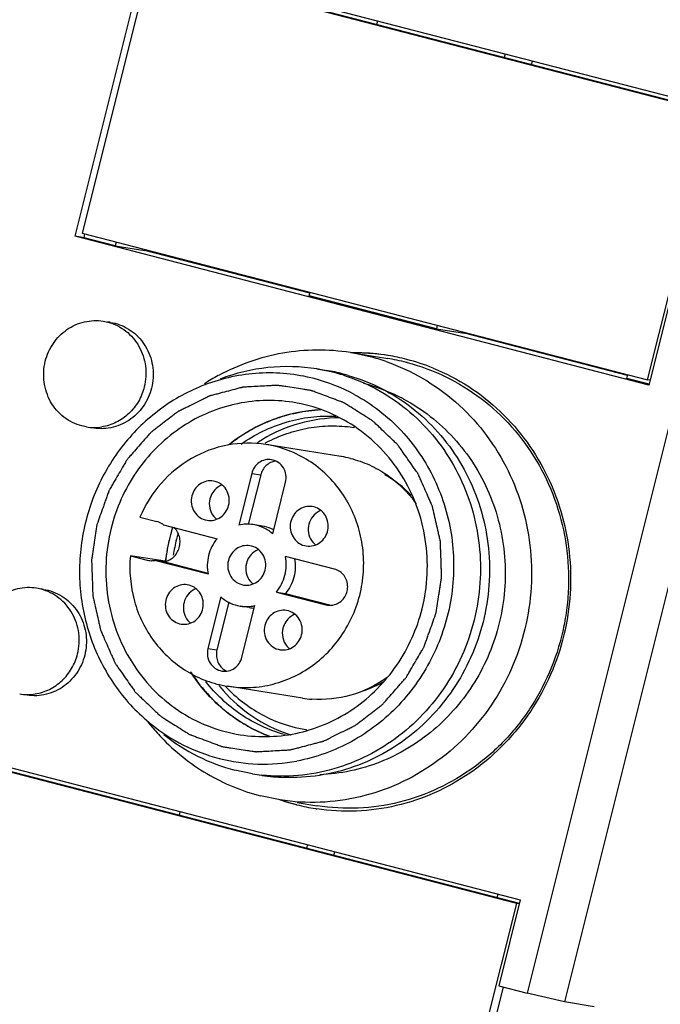
# Model space of a CAD drawing. Units: millimetres. Extents: x 3193 to 3787, y 2088 to 2508.
# Drawn here: x 3296 to 3317, y 2278 to 2310 of the extents above; entities that cross this region are included whole.
import ezdxf

# ---------------------------------------------------------------- set-up
doc = ezdxf.new("R2010")
doc.units = ezdxf.units.MM

msp = doc.modelspace()

# ---------------------------------------------------------------- linework, layer by layer
for p, q in [((3297.971, 2302.974), (3300.225, 2311.993)), ((3300.225, 2311.993), (3318.988, 2307.132)), ((3300.387, 2311.802), (3298.205, 2303.074)), ((3318.872, 2307.013), (3300.387, 2311.802)), ((3318.958, 2307.015), (3300.623, 2311.765)), ((3307.843, 2309.894), (3307.873, 2310.012)), ((3312.032, 2308.934), (3312.003, 2308.817)), ((3312.895, 2308.585), (3312.925, 2308.703)), ((3316.691, 2298.285), (3318.872, 2307.013)), ((3298.266, 2302.927), (3297.971, 2302.974)), ((3316.734, 2298.113), (3297.971, 2302.974)), ((3298.205, 2303.074), (3316.691, 2298.285)), ((3298.266, 2302.927), (3298.297, 2303.051)), ((3299.283, 2302.664), (3298.266, 2302.927)), ((3299.313, 2302.787), (3299.283, 2302.664)), ((3299.283, 2302.664), (3300.256, 2302.509)), ((3300.263, 2302.541), (3300.256, 2302.509)), ((3305.649, 2301.112), (3300.256, 2302.509)), ((3305.627, 2301.026), (3305.656, 2301.144)), ((3309.786, 2299.949), (3305.627, 2301.026)), ((3318.361, 2300.686), (3312.749, 2278.236)), ((3317.437, 2300.926), (3316.734, 2298.113)), ((3319.58, 2300.4), (3313.968, 2277.95)), ((3298.892, 2300.2), (3299.042, 2300.169)), ((3299.125, 2300.163), (3299.043, 2300.176)), ((3299.125, 2300.162), (3299.278, 2300.131)), ((3309.815, 2300.066), (3309.786, 2299.949)), ((3309.786, 2299.949), (3310.7, 2299.804)), ((3310.708, 2299.835), (3310.7, 2299.804)), ((3316.036, 2298.421), (3310.7, 2299.804)), ((3307.62, 2299.039), (3306.973, 2299.171)), ((3306.986, 2299.171), (3308.195, 2298.98)), ((3305.874, 2298.639), (3306.168, 2298.592)), ((3306.448, 2298.519), (3305.874, 2298.639)), ((3316.012, 2298.33), (3316.043, 2298.453)), ((3316.741, 2298.141), (3316.012, 2298.33)), ((3316.774, 2298.272), (3316.691, 2298.285)), ((3298.344, 2296.743), (3298.194, 2296.774)), ((3306.659, 2295.781), (3304.212, 2296.169)), ((3303.746, 2295.223), (3303.324, 2293.535)), ((3304.041, 2295.176), (3303.636, 2293.556)), ((3303.746, 2295.223), (3304.041, 2295.176)), ((3304.433, 2293.248), (3304.855, 2294.936)), ((3305.784, 2294.127), (3305.725, 2294.138)), ((3300.095, 2293.794), (3300.646, 2293.651)), ((3300.865, 2293.542), (3302.613, 2293.09)), ((3304.092, 2293.505), (3303.797, 2293.552)), ((3305.469, 2292.866), (3305.529, 2292.855)), ((3300.918, 2292.352), (3299.78, 2292.533)), ((3299.78, 2292.533), (3300.331, 2292.39)), ((3300.331, 2292.39), (3300.388, 2292.379)), ((3300.869, 2292.332), (3300.574, 2292.379)), ((3302.322, 2291.926), (3300.574, 2292.379)), ((3302.329, 2291.954), (3300.869, 2292.332)), ((3306.457, 2292.094), (3304.848, 2292.511)), ((3296.86, 2291.44), (3296.71, 2291.472)), ((3296.943, 2291.435), (3296.861, 2291.448)), ((3296.943, 2291.434), (3297.096, 2291.403)), ((3301.701, 2291.571), (3301.642, 2291.582)), ((3304.558, 2291.347), (3304.852, 2291.3)), ((3304.558, 2291.347), (3306.166, 2290.93)), ((3302.737, 2291.189), (3302.315, 2289.501)), ((3303.001, 2291.019), (3302.61, 2289.454)), ((3304.852, 2291.3), (3306.299, 2290.925)), ((3303.668, 2290.838), (3303.374, 2290.885)), ((3303.425, 2289.214), (3303.847, 2290.902)), ((3306.166, 2290.93), (3306.222, 2290.921)), ((3306.166, 2290.93), (3306.221, 2290.92)), ((3301.386, 2290.31), (3301.445, 2290.299)), ((3302.315, 2289.501), (3302.61, 2289.454)), ((3305.406, 2287.88), (3302.958, 2288.268)), ((3293.765, 2286.148), (3312.528, 2281.288)), ((3312.412, 2281.169), (3293.926, 2285.957)), ((3312.498, 2281.17), (3294.162, 2285.92)), ((3303.774, 2285.405), (3303.199, 2285.524)), ((3303.774, 2285.405), (3304.069, 2285.358)), ((3304.091, 2285.355), (3304.08, 2285.356)), ((3304.679, 2284.554), (3304.032, 2284.686)), ((3305.228, 2284.465), (3305.875, 2284.362)), ((3301.383, 2284.049), (3301.412, 2284.167)), ((3305.572, 2283.089), (3305.542, 2282.972)), ((3306.435, 2282.741), (3306.464, 2282.858)), ((3311.77, 2281.359), (3311.799, 2281.476)), ((3310.23, 2272.441), (3312.412, 2281.169)), ((3312.528, 2281.288), (3311.825, 2278.475)), ((3312.495, 2281.155), (3312.412, 2281.169)), ((3311.129, 2275.057), (3311.975, 2278.438)), ((3311.825, 2278.475), (3312.749, 2278.236)), ((3313.968, 2277.95), (3312.749, 2278.236)), ((3314.941, 2277.795), (3313.968, 2277.95))]:
    msp.add_line(p, q)
for centre, radius, start, end in [((3307.135, 2292.281), 6.881, 88.1638, 91.2595), ((3307.109, 2292.345), 6.823, 89.0004, 90.0809), ((3307.107, 2292.312), 6.855, 80.7424, 88.9913), ((3307.135, 2292.27), 6.892, 81.3058, 88.1643), ((3305.935, 2292.54), 6.714, 70.799, 75.4684), ((3307.112, 2292.339), 6.828, 75.4833, 80.7456), ((3307.147, 2292.348), 6.714, 75.7062, 81.1278), ((3307.163, 2292.418), 6.642, 75.4773, 75.6967), ((3307.1, 2292.304), 6.865, 67.9479, 75.4618), ((3306.045, 2292.142), 7.135, 118.3591, 120.5101), ((3305.212, 2292.545), 6.123, 80.9334, 81.1213), ((3305.22, 2292.592), 6.075, 75.4872, 80.9401), ((3304.93, 2292.661), 6.052, 72.7652, 75.4742), ((3305.229, 2292.63), 6.035, 73.8757, 75.4762), ((3306.066, 2292.106), 7.177, 120.5099, 122.5608), ((3304.31, 2292.642), 5.869, 61.3918, 75.4432), ((3305.905, 2292.401), 5.956, 61.9662, 75.4454), ((3298.594, 2298.335), 1.612, 261.0516, 278.9447), ((3306.395, 2292.221), 4.556, 81.003, 81.6094), ((3306.734, 2291.926), 5.134, 120.8905, 123.1858), ((3306.471, 2291.976), 4.816, 117.942, 118.2822), ((3306.093, 2292.212), 3.613, 80.5731, 80.9789), ((3306.09, 2292.193), 3.632, 75.9457, 80.5679), ((3306.332, 2292.026), 3.616, 43.36, 60.7431), ((3306.234, 2293.431), 0.623, 111.8094, 123.0663), ((3302.984, 2294.205), 0.616, 219.3905, 230.6362), ((3303.604, 2292.324), 1.243, 81.0981, 103.0195), ((3306.601, 2291.745), 5.704, 162.5085, 165.9614), ((3306.625, 2291.74), 5.502, 164.1871, 165.9646), ((3303.897, 2292.285), 1.235, 66.2863, 80.9846), ((3303.894, 2292.279), 1.242, 62.4624, 66.2547), ((3306.661, 2291.732), 5.766, 165.9909, 173.4244), ((3306.665, 2291.731), 5.543, 165.9749, 171.4691), ((3306.217, 2293.365), 0.613, 219.6342, 230.7112), ((3300.48, 2292.964), 0.593, 261.101, 267.6694), ((3300.48, 2292.969), 0.597, 267.7012, 279.1207), ((3306.701, 2291.727), 5.805, 173.4189, 173.871), ((3304.177, 2292.089), 0.616, 219.3905, 230.6362), ((3302.151, 2290.875), 0.623, 111.8094, 123.0663), ((3303.567, 2292.113), 1.243, 261.0981, 283.0195), ((3303.861, 2292.051), 1.228, 261.0301, 268.5394), ((3306.303, 2291.472), 0.559, 261.548, 286.066), ((3302.133, 2290.809), 0.613, 219.6342, 230.7112), ((3305.371, 2289.973), 0.616, 219.3905, 230.6362), ((3303.154, 2289.258), 0.545, 234.6701, 236.818), ((3303.155, 2289.261), 0.549, 236.8396, 244.6507), ((3306.237, 2291.596), 3.664, 288.114, 300.3214), ((3306.658, 2291.515), 5.122, 218.994, 221.3835), ((3306.363, 2291.513), 4.756, 222.9888, 223.5536), ((3306.349, 2291.501), 4.738, 223.5533, 224.4516), ((3296.413, 2289.607), 1.612, 261.0516, 278.9447), ((3305.979, 2291.492), 3.658, 260.9864, 265.8386), ((3305.939, 2291.522), 7.124, 218.3877, 219.4326), ((3305.929, 2291.514), 7.111, 219.4318, 223.6851), ((3306.26, 2291.349), 4.56, 260.6398, 261.003), ((3306.102, 2291.303), 4.791, 254.3486, 255.4769), ((3306.491, 2291.277), 4.826, 251.113, 252.4707), ((3304.148, 2291.594), 5.871, 255.5439, 280.526), ((3304.733, 2291.469), 6.14, 261.0156, 263.8846), ((3305.029, 2291.439), 6.156, 261.2344, 267.8724), ((3306.91, 2291.044), 6.862, 250.9481, 252.7692), ((3306.934, 2291.015), 6.836, 250.8201, 253.2431), ((3306.897, 2291.001), 6.816, 252.768, 255.4751), ((3306.914, 2290.948), 6.766, 253.2433, 255.4752), ((3306.889, 2290.97), 6.785, 255.4773, 255.729), ((3306.9, 2291.016), 6.832, 255.7349, 261.0344), ((3306.904, 2291.041), 6.857, 261.0314, 261.3473)]:
    msp.add_arc(centre, radius, start, end)
for points, knots in [([(3297, 2298.89), (3297.052, 2299.098), (3297.229, 2299.495), (3297.683, 2299.955), (3298.265, 2300.217), (3298.689, 2300.232), (3298.892, 2300.2)], [0, 0, 0, 0, 0.255233, 0.507219, 0.754879, 1, 1, 1, 1]), ([(3299.278, 2300.131), (3299.483, 2300.078), (3299.878, 2299.885), (3300.315, 2299.391), (3300.504, 2298.866), (3300.536, 2298.426), (3300.487, 2297.984), (3300.279, 2297.462), (3299.898, 2297.053), (3299.524, 2296.831), (3299.219, 2296.723), (3298.901, 2296.677), (3298.687, 2296.689), (3298.583, 2296.705)], [0, 0, 0, 0, 0.122244, 0.24622, 0.372343, 0.436254, 0.500327, 0.627592, 0.753249, 0.815546, 0.877319, 0.938753, 1, 1, 1, 1]), ([(3299.042, 2300.169), (3299.253, 2300.114), (3299.66, 2299.912), (3300.102, 2299.393), (3300.318, 2298.738), (3300.29, 2298.273), (3300.235, 2298.052)], [0, 0, 0, 0, 0.244416, 0.492545, 0.745034, 1, 1, 1, 1]), ([(3306.973, 2299.173), (3306.608, 2299.23), (3305.867, 2299.285), (3304.755, 2299.183), (3303.67, 2298.902), (3302.985, 2298.599), (3302.656, 2298.421)], [0, 0, 0, 0, 0.248738, 0.498073, 0.748282, 1, 1, 1, 1]), ([(3298.194, 2296.774), (3297.982, 2296.829), (3297.576, 2297.03), (3297.134, 2297.55), (3296.918, 2298.205), (3296.945, 2298.67), (3297, 2298.89)], [0, 0, 0, 0, 0.244416, 0.492545, 0.745034, 1, 1, 1, 1]), ([(3305.874, 2298.639), (3305.348, 2298.722), (3304.267, 2298.751), (3303.217, 2298.499), (3302.717, 2298.309)], [0, 0, 0, 0, 0.498794, 1, 1, 1, 1]), ([(3308.144, 2298.881), (3308.557, 2298.736), (3309.361, 2298.366), (3310.441, 2297.589), (3311.361, 2296.615), (3312.089, 2295.478), (3312.603, 2294.218), (3312.885, 2292.877), (3312.923, 2291.503), (3312.72, 2290.14), (3312.279, 2288.837), (3311.618, 2287.637), (3310.757, 2286.581), (3309.727, 2285.707), (3308.562, 2285.043), (3307.302, 2284.613), (3305.991, 2284.433), (3305.111, 2284.485), (3304.679, 2284.553)], [0, 0, 0, 0, 0.061187, 0.122724, 0.184687, 0.247201, 0.310234, 0.373698, 0.437446, 0.501302, 0.565071, 0.628567, 0.691648, 0.754216, 0.816248, 0.877774, 0.938975, 1, 1, 1, 1]), ([(3308.829, 2298.847), (3309.263, 2298.735), (3310.113, 2298.421), (3311.273, 2297.708), (3312.279, 2296.775), (3313.094, 2295.659), (3313.69, 2294.399), (3314.045, 2293.041), (3314.13, 2291.869), (3314.07, 2290.932), (3313.926, 2290.004), (3313.588, 2288.876), (3312.946, 2287.623), (3312.091, 2286.516), (3311.052, 2285.595), (3309.868, 2284.893), (3308.579, 2284.436), (3307.235, 2284.241), (3306.331, 2284.292), (3305.888, 2284.361)], [0, 0, 0, 0, 0.061031, 0.122481, 0.184313, 0.24668, 0.309605, 0.373002, 0.436733, 0.468704, 0.500688, 0.564527, 0.628121, 0.691307, 0.753977, 0.816096, 0.877688, 0.938935, 1, 1, 1, 1]), ([(3305.785, 2298.322), (3305.204, 2298.473), (3304.286, 2298.562), (3303.086, 2298.401), (3302.502, 2298.228), (3302.218, 2298.12)], [0, 0, 0, 0, 0.497684, 0.748392, 1, 1, 1, 1]), ([(3306.723, 2298.441), (3307.1, 2298.324), (3307.834, 2298.016), (3308.83, 2297.351), (3309.689, 2296.504), (3310.38, 2295.505), (3310.883, 2294.388), (3311.18, 2293.192), (3311.26, 2291.955), (3311.122, 2290.722), (3310.77, 2289.532), (3310.217, 2288.427), (3309.479, 2287.443), (3308.583, 2286.615), (3307.558, 2285.971), (3306.44, 2285.532), (3305.266, 2285.314), (3304.47, 2285.323), (3304.078, 2285.365)], [0, 0, 0, 0, 0.0611, 0.122569, 0.184434, 0.246832, 0.309762, 0.373143, 0.436838, 0.500682, 0.564477, 0.628042, 0.691219, 0.753902, 0.816053, 0.877681, 0.938933, 1, 1, 1, 1]), ([(3306.905, 2298.428), (3307.278, 2298.321), (3308.006, 2298.032), (3308.999, 2297.403), (3309.865, 2296.593), (3310.572, 2295.632), (3311.101, 2294.551), (3311.431, 2293.386), (3311.555, 2292.175), (3311.467, 2290.958), (3311.17, 2289.774), (3310.675, 2288.662), (3309.997, 2287.659), (3309.158, 2286.797), (3308.185, 2286.105), (3307.111, 2285.607), (3305.97, 2285.318), (3305.189, 2285.273), (3304.801, 2285.287)], [0, 0, 0, 0, 0.061026, 0.122432, 0.184208, 0.246493, 0.309314, 0.372593, 0.436212, 0.500016, 0.563815, 0.627433, 0.690702, 0.753512, 0.815803, 0.877568, 0.938899, 1, 1, 1, 1]), ([(3309.678, 2298.667), (3310.083, 2298.503), (3310.865, 2298.095), (3311.905, 2297.273), (3312.783, 2296.266), (3313.468, 2295.106), (3313.939, 2293.834), (3314.261, 2292.045), (3314.068, 2289.741), (3313.1, 2287.644), (3311.939, 2286.259), (3310.904, 2285.399), (3309.74, 2284.748), (3308.484, 2284.326), (3307.179, 2284.148), (3306.302, 2284.196), (3305.872, 2284.262)], [0, 0, 0, 0, 0.061286, 0.122921, 0.185055, 0.247714, 0.310872, 0.374432, 0.501662, 0.628466, 0.691549, 0.754125, 0.816175, 0.87775, 0.938955, 1, 1, 1, 1]), ([(3302.218, 2298.12), (3301.96, 2298.022), (3301.455, 2297.789), (3300.751, 2297.339), (3300.108, 2296.797), (3299.349, 2295.961), (3298.611, 2294.733), (3298.209, 2293.354), (3298.103, 2292.218), (3298.133, 2291.362), (3298.272, 2290.519), (3298.518, 2289.705), (3298.865, 2288.934), (3299.453, 2287.986), (3300.033, 2287.371), (3300.464, 2287.025)], [0, 0, 0, 0, 0.061353, 0.123098, 0.185236, 0.247742, 0.373436, 0.499893, 0.563295, 0.626602, 0.689715, 0.752554, 0.815063, 0.877181, 1, 1, 1, 1]), ([(3309.78, 2290.679), (3309.794, 2290.775), (3309.824, 2290.968), (3309.861, 2291.209), (3309.89, 2291.402), (3309.912, 2291.547), (3309.93, 2291.668), (3309.944, 2291.752), (3309.95, 2291.8), (3309.958, 2291.836), (3309.955, 2291.873), (3309.954, 2291.922), (3309.95, 2292.007), (3309.945, 2292.177), (3309.936, 2292.421), (3309.928, 2292.664), (3309.921, 2292.834), (3309.919, 2292.92), (3309.916, 2292.968), (3309.917, 2293.005), (3309.907, 2293.04), (3309.897, 2293.087), (3309.878, 2293.17), (3309.84, 2293.336), (3309.787, 2293.572), (3309.733, 2293.808), (3309.695, 2293.973), (3309.677, 2294.056), (3309.665, 2294.103), (3309.66, 2294.14), (3309.643, 2294.172), (3309.624, 2294.217), (3309.589, 2294.296), (3309.52, 2294.453), (3309.421, 2294.677), (3309.322, 2294.901), (3309.253, 2295.057), (3309.219, 2295.136), (3309.198, 2295.18), (3309.185, 2295.215), (3309.163, 2295.243), (3309.136, 2295.283), (3309.088, 2295.351), (3308.992, 2295.488), (3308.856, 2295.683), (3308.719, 2295.878), (3308.623, 2296.015), (3308.576, 2296.083), (3308.548, 2296.122), (3308.529, 2296.153), (3308.502, 2296.176), (3308.468, 2296.209), (3308.408, 2296.266), (3308.289, 2296.38), (3308.118, 2296.543), (3307.947, 2296.707), (3307.827, 2296.821), (3307.768, 2296.878), (3307.733, 2296.91), (3307.709, 2296.937), (3307.678, 2296.954), (3307.639, 2296.979), (3307.569, 2297.023), (3307.43, 2297.11), (3307.232, 2297.235), (3307.034, 2297.361), (3306.895, 2297.448), (3306.825, 2297.492), (3306.785, 2297.516), (3306.757, 2297.537), (3306.722, 2297.547), (3306.678, 2297.565), (3306.6, 2297.593), (3306.445, 2297.652), (3306.222, 2297.735), (3306, 2297.818), (3305.844, 2297.876), (3305.766, 2297.905), (3305.722, 2297.921), (3305.689, 2297.936), (3305.654, 2297.939), (3305.608, 2297.947), (3305.527, 2297.959), (3305.366, 2297.983), (3305.136, 2298.018), (3304.906, 2298.054), (3304.745, 2298.078), (3304.664, 2298.09), (3304.618, 2298.097), (3304.584, 2298.104), (3304.549, 2298.1), (3304.502, 2298.098), (3304.42, 2298.093), (3304.257, 2298.085), (3304.024, 2298.072), (3303.791, 2298.06), (3303.628, 2298.051), (3303.547, 2298.047), (3303.5, 2298.044), (3303.465, 2298.045), (3303.431, 2298.033), (3303.386, 2298.022), (3303.307, 2298.001), (3303.148, 2297.959), (3302.921, 2297.9), (3302.694, 2297.84), (3302.535, 2297.798), (3302.456, 2297.778), (3302.411, 2297.765), (3302.376, 2297.759), (3302.344, 2297.74), (3302.301, 2297.72), (3302.225, 2297.682), (3302.074, 2297.608), (3301.859, 2297.501), (3301.643, 2297.395), (3301.492, 2297.32), (3301.416, 2297.283), (3301.374, 2297.261), (3301.34, 2297.247), (3301.313, 2297.223), (3301.275, 2297.195), (3301.209, 2297.144), (3301.077, 2297.042), (3300.888, 2296.896), (3300.699, 2296.75), (3300.567, 2296.648), (3300.501, 2296.597), (3300.463, 2296.568), (3300.433, 2296.548), (3300.411, 2296.519), (3300.379, 2296.483), (3300.324, 2296.419), (3300.212, 2296.293), (3300.054, 2296.112), (3299.895, 2295.931), (3299.784, 2295.804), (3299.728, 2295.741), (3299.697, 2295.705), (3299.671, 2295.679), (3299.655, 2295.646), (3299.63, 2295.605), (3299.587, 2295.531), (3299.501, 2295.385), (3299.379, 2295.176), (3299.256, 2294.967), (3299.171, 2294.82), (3299.128, 2294.747), (3299.104, 2294.705), (3299.083, 2294.675), (3299.073, 2294.638), (3299.056, 2294.592), (3299.027, 2294.51), (3298.986, 2294.393), (3298.936, 2294.253), (3298.87, 2294.066), (3298.787, 2293.832), (3298.721, 2293.646), (3298.688, 2293.552)], [0, 0, 0, 0, 0.015625, 0.03125, 0.039062, 0.046875, 0.054688, 0.058594, 0.060547, 0.0625, 0.064453, 0.066406, 0.070312, 0.078125, 0.09375, 0.109375, 0.117188, 0.121094, 0.123047, 0.125, 0.126953, 0.128906, 0.132812, 0.140625, 0.15625, 0.171875, 0.179688, 0.183594, 0.185547, 0.1875, 0.189453, 0.191406, 0.195312, 0.203125, 0.21875, 0.234375, 0.242188, 0.246094, 0.248047, 0.25, 0.251953, 0.253906, 0.257812, 0.265625, 0.28125, 0.296875, 0.304688, 0.308594, 0.310547, 0.3125, 0.314453, 0.316406, 0.320312, 0.328125, 0.34375, 0.359375, 0.367188, 0.371094, 0.373047, 0.375, 0.376953, 0.378906, 0.382812, 0.390625, 0.40625, 0.421875, 0.429688, 0.433594, 0.435547, 0.4375, 0.439453, 0.441406, 0.445312, 0.453125, 0.46875, 0.484375, 0.492188, 0.496094, 0.498047, 0.5, 0.501953, 0.503906, 0.507812, 0.515625, 0.53125, 0.546875, 0.554688, 0.558594, 0.560547, 0.5625, 0.564453, 0.566406, 0.570312, 0.578125, 0.59375, 0.609375, 0.617188, 0.621094, 0.623047, 0.625, 0.626953, 0.628906, 0.632812, 0.640625, 0.65625, 0.671875, 0.679688, 0.683594, 0.685547, 0.6875, 0.689453, 0.691406, 0.695312, 0.703125, 0.71875, 0.734375, 0.742188, 0.746094, 0.748047, 0.75, 0.751953, 0.753906, 0.757812, 0.765625, 0.78125, 0.796875, 0.804688, 0.808594, 0.810547, 0.8125, 0.814453, 0.816406, 0.820312, 0.828125, 0.84375, 0.859375, 0.867188, 0.871094, 0.873047, 0.875, 0.876953, 0.878906, 0.882812, 0.890625, 0.90625, 0.921875, 0.929688, 0.933594, 0.935547, 0.9375, 0.939453, 0.941406, 0.945312, 0.953125, 0.960938, 0.96875, 0.984375, 1, 1, 1, 1]), ([(3300.235, 2298.052), (3300.194, 2297.887), (3300.064, 2297.567), (3299.746, 2297.164), (3299.329, 2296.872), (3299.008, 2296.769), (3298.845, 2296.743)], [0, 0, 0, 0, 0.254, 0.506099, 0.754527, 1, 1, 1, 1]), ([(3307.12, 2297.794), (3307.401, 2297.642), (3307.939, 2297.29), (3308.653, 2296.638), (3309.26, 2295.879), (3309.745, 2295.028), (3310.098, 2294.108), (3310.309, 2293.14), (3310.374, 2292.147), (3310.263, 2290.825), (3309.762, 2289.231), (3308.815, 2287.859), (3307.846, 2286.981), (3307.034, 2286.446), (3306.154, 2286.048), (3305.534, 2285.88), (3305.221, 2285.822)], [0, 0, 0, 0, 0.061268, 0.122836, 0.184803, 0.247237, 0.310103, 0.37332, 0.436796, 0.500401, 0.627133, 0.752854, 0.815295, 0.877284, 0.938817, 1, 1, 1, 1]), ([(3305.094, 2297.548), (3304.775, 2297.598), (3304.124, 2297.637), (3303.154, 2297.507), (3302.22, 2297.193), (3301.356, 2296.706), (3300.591, 2296.063), (3299.949, 2295.286), (3299.454, 2294.401), (3299.232, 2293.76), (3299.15, 2293.432)], [0, 0, 0, 0, 0.122292, 0.244981, 0.368409, 0.492811, 0.618272, 0.744745, 0.872187, 1, 1, 1, 1]), ([(3309.317, 2290.799), (3309.41, 2291.168), (3309.521, 2291.925), (3309.461, 2293.068), (3309.176, 2294.172), (3308.679, 2295.187), (3307.99, 2296.071), (3307.139, 2296.785), (3306.162, 2297.298), (3305.453, 2297.491), (3305.094, 2297.548)], [0, 0, 0, 0, 0.127683, 0.255223, 0.381947, 0.507665, 0.632185, 0.755553, 0.878024, 1, 1, 1, 1]), ([(3308.704, 2297.659), (3309.013, 2297.495), (3309.604, 2297.112), (3310.379, 2296.392), (3311.027, 2295.546), (3311.528, 2294.597), (3311.872, 2293.572), (3312.044, 2292.499), (3312.044, 2291.409), (3311.928, 2290.69), (3311.842, 2290.338)], [0, 0, 0, 0, 0.122307, 0.245265, 0.3691, 0.493942, 0.619669, 0.746097, 0.872972, 1, 1, 1, 1]), ([(3305.965, 2297.299), (3305.898, 2297.292), (3305.766, 2297.278), (3305.601, 2297.259), (3305.468, 2297.248), (3305.337, 2297.223), (3305.174, 2297.186), (3305.01, 2297.153), (3304.88, 2297.123), (3304.753, 2297.079), (3304.625, 2297.039), (3304.498, 2296.996), (3304.402, 2296.968), (3304.311, 2296.924), (3304.187, 2296.871), (3304.065, 2296.814), (3303.941, 2296.762), (3303.822, 2296.698), (3303.676, 2296.612), (3303.529, 2296.529), (3303.413, 2296.459), (3303.302, 2296.376), (3303.161, 2296.276), (3303.049, 2296.195), (3302.993, 2296.155)], [0, 0, 0, 0, 0.0625, 0.125, 0.15625, 0.1875, 0.25, 0.3125, 0.34375, 0.375, 0.4375, 0.46875, 0.5, 0.53125, 0.5625, 0.625, 0.65625, 0.6875, 0.75, 0.8125, 0.84375, 0.875, 0.9375, 1, 1, 1, 1]), ([(3306.009, 2297.301), (3305.476, 2297.278), (3304.404, 2297.058), (3303.455, 2296.518), (3303.03, 2296.184)], [0, 0, 0, 0, 0.496992, 1, 1, 1, 1]), ([(3303.4, 2296.184), (3303.625, 2296.343), (3304.101, 2296.623), (3304.871, 2296.922), (3305.675, 2297.088), (3306.221, 2297.107), (3306.492, 2297.094)], [0, 0, 0, 0, 0.252278, 0.50277, 0.751782, 1, 1, 1, 1]), ([(3306.619, 2297.04), (3306.181, 2297.038), (3305.296, 2296.914), (3304.478, 2296.56), (3304.098, 2296.333)], [0, 0, 0, 0, 0.498021, 1, 1, 1, 1]), ([(3304.215, 2296.23), (3304.432, 2296.346), (3304.885, 2296.543), (3305.599, 2296.728), (3306.331, 2296.797), (3306.819, 2296.765), (3307.06, 2296.729)], [0, 0, 0, 0, 0.251827, 0.502144, 0.751382, 1, 1, 1, 1]), ([(3304.213, 2296.169), (3303.8, 2296.234), (3302.942, 2296.221), (3301.735, 2295.769), (3300.729, 2294.938), (3300.264, 2294.193), (3300.095, 2293.794)], [0, 0, 0, 0, 0.245529, 0.493413, 0.744983, 1, 1, 1, 1]), ([(3302.959, 2288.268), (3303.205, 2288.229), (3303.709, 2288.201), (3304.457, 2288.315), (3305.172, 2288.58), (3306.044, 2289.118), (3306.919, 2290.109), (3307.364, 2291.358), (3307.43, 2292.402), (3307.333, 2293.181), (3307.092, 2293.924), (3306.717, 2294.601), (3306.221, 2295.187), (3305.623, 2295.66), (3304.946, 2296), (3304.459, 2296.13), (3304.213, 2296.169)], [0, 0, 0, 0, 0.061131, 0.122488, 0.18425, 0.246546, 0.372211, 0.499425, 0.563422, 0.627203, 0.69059, 0.753455, 0.815748, 0.877515, 0.938868, 1, 1, 1, 1]), ([(3304.396, 2295.672), (3304.326, 2295.683), (3304.18, 2295.678), (3303.98, 2295.588), (3303.825, 2295.43), (3303.764, 2295.294), (3303.746, 2295.223)], [0, 0, 0, 0, 0.244946, 0.492597, 0.745037, 1, 1, 1, 1]), ([(3304.524, 2295.626), (3304.468, 2295.618), (3304.356, 2295.583), (3304.211, 2295.483), (3304.101, 2295.344), (3304.055, 2295.233), (3304.041, 2295.176)], [0, 0, 0, 0, 0.245281, 0.494134, 0.74716, 1, 1, 1, 1]), ([(3304.855, 2294.936), (3304.875, 2295.015), (3304.883, 2295.184), (3304.797, 2295.419), (3304.626, 2295.598), (3304.473, 2295.659), (3304.396, 2295.672)], [0, 0, 0, 0, 0.255112, 0.507933, 0.755669, 1, 1, 1, 1]), ([(3306.972, 2295.717), (3307.186, 2295.663), (3307.605, 2295.517), (3308.185, 2295.188), (3308.701, 2294.758), (3308.991, 2294.415), (3309.12, 2294.232)], [0, 0, 0, 0, 0.247981, 0.496964, 0.747532, 1, 1, 1, 1]), ([(3302.495, 2294.976), (3302.42, 2294.988), (3302.262, 2294.983), (3302.045, 2294.886), (3301.877, 2294.715), (3301.81, 2294.567), (3301.791, 2294.49)], [0, 0, 0, 0, 0.244946, 0.492597, 0.745037, 1, 1, 1, 1]), ([(3302.993, 2294.179), (3303.014, 2294.265), (3303.023, 2294.448), (3302.93, 2294.703), (3302.745, 2294.897), (3302.579, 2294.963), (3302.495, 2294.976)], [0, 0, 0, 0, 0.255112, 0.507933, 0.755669, 1, 1, 1, 1]), ([(3302.625, 2294.767), (3302.565, 2294.722), (3302.461, 2294.61), (3302.399, 2294.47), (3302.381, 2294.397)], [0, 0, 0, 0, 0.497923, 1, 1, 1, 1]), ([(3301.791, 2294.49), (3301.77, 2294.404), (3301.761, 2294.221), (3301.854, 2293.966), (3302.039, 2293.772), (3302.204, 2293.706), (3302.289, 2293.693)], [0, 0, 0, 0, 0.255112, 0.507933, 0.755669, 1, 1, 1, 1]), ([(3302.381, 2294.397), (3302.356, 2294.297), (3302.352, 2294.084), (3302.444, 2293.892), (3302.508, 2293.814)], [0, 0, 0, 0, 0.503513, 1, 1, 1, 1]), ([(3302.289, 2293.693), (3302.364, 2293.681), (3302.522, 2293.686), (3302.739, 2293.783), (3302.907, 2293.954), (3302.973, 2294.102), (3302.993, 2294.179)], [0, 0, 0, 0, 0.244946, 0.492597, 0.745037, 1, 1, 1, 1]), ([(3305.725, 2294.139), (3305.648, 2294.151), (3305.485, 2294.143), (3305.264, 2294.038), (3305.097, 2293.856), (3305.004, 2293.624), (3305, 2293.374), (3305.085, 2293.141), (3305.247, 2292.957), (3305.393, 2292.886), (3305.469, 2292.866)], [0, 0, 0, 0, 0.122381, 0.246176, 0.371985, 0.499455, 0.627129, 0.753379, 0.877748, 1, 1, 1, 1]), ([(3305.529, 2292.854), (3305.606, 2292.842), (3305.769, 2292.85), (3305.989, 2292.955), (3306.157, 2293.137), (3306.25, 2293.369), (3306.254, 2293.619), (3306.169, 2293.853), (3306.007, 2294.036), (3305.86, 2294.107), (3305.784, 2294.127)], [0, 0, 0, 0, 0.122381, 0.246176, 0.371985, 0.499455, 0.627129, 0.753379, 0.877748, 1, 1, 1, 1]), ([(3305.894, 2293.953), (3305.817, 2293.903), (3305.684, 2293.766), (3305.584, 2293.499), (3305.599, 2293.215), (3305.686, 2293.044), (3305.745, 2292.974)], [0, 0, 0, 0, 0.248163, 0.500031, 0.75188, 1, 1, 1, 1]), ([(3300.865, 2293.542), (3300.849, 2293.555), (3300.782, 2293.602), (3300.706, 2293.635), (3300.646, 2293.651)], [0, 0, 0, 0, 0.251558, 1, 1, 1, 1]), ([(3298.688, 2293.552), (3298.673, 2293.456), (3298.644, 2293.263), (3298.607, 2293.021), (3298.578, 2292.829), (3298.555, 2292.684), (3298.537, 2292.563), (3298.524, 2292.479), (3298.517, 2292.431), (3298.509, 2292.395), (3298.513, 2292.358), (3298.514, 2292.309), (3298.518, 2292.224), (3298.523, 2292.054), (3298.532, 2291.81), (3298.54, 2291.567), (3298.547, 2291.397), (3298.549, 2291.311), (3298.552, 2291.263), (3298.55, 2291.226), (3298.561, 2291.191), (3298.571, 2291.144), (3298.59, 2291.061), (3298.627, 2290.895), (3298.681, 2290.659), (3298.735, 2290.423), (3298.773, 2290.257), (3298.791, 2290.175), (3298.802, 2290.128), (3298.808, 2290.091), (3298.825, 2290.059), (3298.844, 2290.014), (3298.879, 2289.935), (3298.948, 2289.778), (3299.047, 2289.554), (3299.146, 2289.33), (3299.215, 2289.174), (3299.249, 2289.095), (3299.27, 2289.051), (3299.282, 2289.016), (3299.305, 2288.988), (3299.332, 2288.948), (3299.38, 2288.88), (3299.475, 2288.743), (3299.612, 2288.548), (3299.749, 2288.353), (3299.845, 2288.216), (3299.892, 2288.148), (3299.92, 2288.109), (3299.939, 2288.078), (3299.966, 2288.055), (3300, 2288.022), (3300.06, 2287.965), (3300.179, 2287.851), (3300.35, 2287.688), (3300.521, 2287.524), (3300.64, 2287.41), (3300.7, 2287.353), (3300.735, 2287.321), (3300.759, 2287.294), (3300.79, 2287.277), (3300.829, 2287.252), (3300.899, 2287.208), (3301.037, 2287.12), (3301.236, 2286.996), (3301.434, 2286.87), (3301.573, 2286.783), (3301.642, 2286.739), (3301.682, 2286.715), (3301.711, 2286.694), (3301.746, 2286.684), (3301.79, 2286.666), (3301.868, 2286.638), (3302.023, 2286.579), (3302.246, 2286.496), (3302.468, 2286.413), (3302.624, 2286.355), (3302.702, 2286.326), (3302.746, 2286.31), (3302.779, 2286.295), (3302.814, 2286.292), (3302.86, 2286.284), (3302.941, 2286.272), (3303.102, 2286.248), (3303.332, 2286.213), (3303.562, 2286.177), (3303.723, 2286.153), (3303.804, 2286.141), (3303.85, 2286.134), (3303.884, 2286.126), (3303.919, 2286.131), (3303.966, 2286.133), (3304.047, 2286.137), (3304.21, 2286.146), (3304.443, 2286.159), (3304.676, 2286.171), (3304.839, 2286.18), (3304.921, 2286.184), (3304.967, 2286.187), (3305.003, 2286.186), (3305.036, 2286.198), (3305.082, 2286.209), (3305.161, 2286.23), (3305.32, 2286.272), (3305.547, 2286.331), (3305.774, 2286.391), (3305.932, 2286.433), (3306.012, 2286.453), (3306.057, 2286.466), (3306.092, 2286.472), (3306.124, 2286.49), (3306.167, 2286.511), (3306.242, 2286.549), (3306.393, 2286.623), (3306.609, 2286.73), (3306.825, 2286.836), (3306.976, 2286.911), (3307.051, 2286.948), (3307.094, 2286.97), (3307.128, 2286.984), (3307.155, 2287.008), (3307.193, 2287.036), (3307.259, 2287.087), (3307.391, 2287.189), (3307.58, 2287.335), (3307.769, 2287.481), (3307.901, 2287.583), (3307.967, 2287.634), (3308.004, 2287.663), (3308.034, 2287.683), (3308.057, 2287.712), (3308.089, 2287.748), (3308.144, 2287.812), (3308.255, 2287.938), (3308.414, 2288.119), (3308.573, 2288.3), (3308.684, 2288.427), (3308.739, 2288.49), (3308.771, 2288.526), (3308.796, 2288.552), (3308.813, 2288.585), (3308.838, 2288.626), (3308.88, 2288.7), (3308.966, 2288.846), (3309.089, 2289.055), (3309.211, 2289.264), (3309.297, 2289.411), (3309.34, 2289.484), (3309.364, 2289.526), (3309.384, 2289.556), (3309.395, 2289.592), (3309.412, 2289.639), (3309.44, 2289.721), (3309.482, 2289.838), (3309.531, 2289.978), (3309.598, 2290.165), (3309.68, 2290.398), (3309.746, 2290.585), (3309.78, 2290.679)], [0, 0, 0, 0, 0.015625, 0.03125, 0.039062, 0.046875, 0.054688, 0.058594, 0.060547, 0.0625, 0.064453, 0.066406, 0.070312, 0.078125, 0.09375, 0.109375, 0.117188, 0.121094, 0.123047, 0.125, 0.126953, 0.128906, 0.132812, 0.140625, 0.15625, 0.171875, 0.179688, 0.183594, 0.185547, 0.1875, 0.189453, 0.191406, 0.195312, 0.203125, 0.21875, 0.234375, 0.242188, 0.246094, 0.248047, 0.25, 0.251953, 0.253906, 0.257812, 0.265625, 0.28125, 0.296875, 0.304688, 0.308594, 0.310547, 0.3125, 0.314453, 0.316406, 0.320312, 0.328125, 0.34375, 0.359375, 0.367188, 0.371094, 0.373047, 0.375, 0.376953, 0.378906, 0.382812, 0.390625, 0.40625, 0.421875, 0.429688, 0.433594, 0.435547, 0.4375, 0.439453, 0.441406, 0.445312, 0.453125, 0.46875, 0.484375, 0.492188, 0.496094, 0.498047, 0.5, 0.501953, 0.503906, 0.507812, 0.515625, 0.53125, 0.546875, 0.554688, 0.558594, 0.560547, 0.5625, 0.564453, 0.566406, 0.570312, 0.578125, 0.59375, 0.609375, 0.617188, 0.621094, 0.623047, 0.625, 0.626953, 0.628906, 0.632812, 0.640625, 0.65625, 0.671875, 0.679688, 0.683594, 0.685547, 0.6875, 0.689453, 0.691406, 0.695312, 0.703125, 0.71875, 0.734375, 0.742188, 0.746094, 0.748047, 0.75, 0.751953, 0.753906, 0.757812, 0.765625, 0.78125, 0.796875, 0.804688, 0.808594, 0.810547, 0.8125, 0.814453, 0.816406, 0.820312, 0.828125, 0.84375, 0.859375, 0.867188, 0.871094, 0.873047, 0.875, 0.876953, 0.878906, 0.882812, 0.890625, 0.90625, 0.921875, 0.929688, 0.933594, 0.935547, 0.9375, 0.939453, 0.941406, 0.945312, 0.953125, 0.960938, 0.96875, 0.984375, 1, 1, 1, 1]), ([(3299.15, 2293.432), (3299.058, 2293.063), (3298.947, 2292.306), (3299.007, 2291.163), (3299.292, 2290.059), (3299.789, 2289.044), (3300.478, 2288.16), (3301.329, 2287.446), (3302.306, 2286.933), (3303.015, 2286.74), (3303.374, 2286.683)], [0, 0, 0, 0, 0.127683, 0.255223, 0.381947, 0.507665, 0.632185, 0.755553, 0.878024, 1, 1, 1, 1]), ([(3300.869, 2292.332), (3300.928, 2292.341), (3301.043, 2292.378), (3301.194, 2292.48), (3301.311, 2292.623), (3301.386, 2292.793), (3301.413, 2292.977), (3301.39, 2293.161), (3301.318, 2293.33), (3301.24, 2293.425), (3301.196, 2293.466)], [0, 0, 0, 0, 0.121972, 0.245949, 0.371259, 0.497723, 0.624627, 0.750998, 0.876355, 1, 1, 1, 1]), ([(3304.433, 2293.248), (3304.344, 2293.327), (3304.144, 2293.462), (3303.913, 2293.533), (3303.796, 2293.552)], [0, 0, 0, 0, 0.501699, 1, 1, 1, 1]), ([(3301.067, 2293.128), (3301.06, 2293.1), (3301.05, 2293.059), (3301.037, 2293.001), (3301.022, 2292.933), (3301.005, 2292.852), (3300.98, 2292.72), (3300.953, 2292.555), (3300.937, 2292.419), (3300.928, 2292.351)], [0, 0, 0, 0, 0.125, 0.1875, 0.25, 0.375, 0.5, 0.75, 1, 1, 1, 1]), ([(3302.613, 2293.09), (3302.483, 2292.932), (3302.292, 2292.552), (3302.282, 2292.127), (3302.322, 2291.926)], [0, 0, 0, 0, 0.499091, 1, 1, 1, 1]), ([(3303.688, 2292.86), (3303.613, 2292.872), (3303.455, 2292.867), (3303.239, 2292.77), (3303.07, 2292.599), (3303.004, 2292.451), (3302.984, 2292.374)], [0, 0, 0, 0, 0.244946, 0.492597, 0.745037, 1, 1, 1, 1]), ([(3303.818, 2292.651), (3303.758, 2292.606), (3303.654, 2292.494), (3303.592, 2292.354), (3303.574, 2292.28)], [0, 0, 0, 0, 0.497923, 1, 1, 1, 1]), ([(3304.186, 2292.063), (3304.208, 2292.149), (3304.216, 2292.332), (3304.123, 2292.587), (3303.938, 2292.781), (3303.773, 2292.847), (3303.688, 2292.86)], [0, 0, 0, 0, 0.255112, 0.507933, 0.755669, 1, 1, 1, 1]), ([(3299.78, 2292.533), (3299.736, 2292.039), (3299.803, 2291.279), (3300.154, 2290.353), (3300.538, 2289.722), (3301.028, 2289.179), (3301.608, 2288.742), (3302.258, 2288.427), (3302.723, 2288.305), (3302.959, 2288.268)], [0, 0, 0, 0, 0.254504, 0.381161, 0.506747, 0.63129, 0.754832, 0.877621, 1, 1, 1, 1]), ([(3302.984, 2292.374), (3302.963, 2292.288), (3302.954, 2292.105), (3303.047, 2291.85), (3303.232, 2291.656), (3303.398, 2291.59), (3303.482, 2291.577)], [0, 0, 0, 0, 0.255112, 0.507933, 0.755669, 1, 1, 1, 1]), ([(3303.574, 2292.28), (3303.549, 2292.181), (3303.545, 2291.968), (3303.637, 2291.776), (3303.701, 2291.698)], [0, 0, 0, 0, 0.503513, 1, 1, 1, 1]), ([(3304.558, 2291.347), (3304.688, 2291.505), (3304.878, 2291.885), (3304.888, 2292.309), (3304.848, 2292.511)], [0, 0, 0, 0, 0.499091, 1, 1, 1, 1]), ([(3305.149, 2292.435), (3305.184, 2292.237), (3305.167, 2291.824), (3304.979, 2291.454), (3304.852, 2291.3)], [0, 0, 0, 0, 0.501031, 1, 1, 1, 1]), ([(3303.482, 2291.577), (3303.557, 2291.565), (3303.715, 2291.57), (3303.932, 2291.667), (3304.1, 2291.838), (3304.167, 2291.986), (3304.186, 2292.063)], [0, 0, 0, 0, 0.244946, 0.492597, 0.745037, 1, 1, 1, 1]), ([(3306.458, 2290.935), (3306.519, 2290.952), (3306.636, 2291.01), (3306.775, 2291.148), (3306.865, 2291.325), (3306.895, 2291.521), (3306.865, 2291.716), (3306.775, 2291.891), (3306.635, 2292.025), (3306.518, 2292.078), (3306.457, 2292.094)], [0, 0, 0, 0, 0.123437, 0.248596, 0.375398, 0.502747, 0.629489, 0.754687, 0.87832, 1, 1, 1, 1]), ([(3296.71, 2291.472), (3296.508, 2291.504), (3296.083, 2291.488), (3295.501, 2291.226), (3295.048, 2290.767), (3294.87, 2290.37), (3294.819, 2290.162)], [0, 0, 0, 0, 0.245121, 0.492781, 0.744767, 1, 1, 1, 1]), ([(3297.096, 2291.403), (3297.301, 2291.35), (3297.696, 2291.157), (3298.133, 2290.663), (3298.322, 2290.138), (3298.354, 2289.697), (3298.306, 2289.256), (3298.097, 2288.734), (3297.716, 2288.325), (3297.342, 2288.103), (3297.037, 2287.995), (3296.719, 2287.949), (3296.506, 2287.961), (3296.401, 2287.977)], [0, 0, 0, 0, 0.122244, 0.24622, 0.372343, 0.436254, 0.500327, 0.627592, 0.753249, 0.815546, 0.877319, 0.938753, 1, 1, 1, 1]), ([(3298.054, 2289.324), (3298.109, 2289.545), (3298.136, 2290.01), (3297.92, 2290.665), (3297.478, 2291.184), (3297.071, 2291.386), (3296.86, 2291.44)], [0, 0, 0, 0, 0.254966, 0.507455, 0.755584, 1, 1, 1, 1]), ([(3301.642, 2291.583), (3301.564, 2291.594), (3301.402, 2291.587), (3301.181, 2291.481), (3301.013, 2291.299), (3300.921, 2291.068), (3300.917, 2290.818), (3301.001, 2290.584), (3301.164, 2290.401), (3301.31, 2290.33), (3301.386, 2290.31)], [0, 0, 0, 0, 0.122381, 0.246176, 0.371985, 0.499455, 0.627129, 0.753379, 0.877748, 1, 1, 1, 1]), ([(3301.445, 2290.298), (3301.523, 2290.286), (3301.685, 2290.294), (3301.906, 2290.399), (3302.074, 2290.581), (3302.166, 2290.813), (3302.17, 2291.063), (3302.086, 2291.296), (3301.923, 2291.479), (3301.777, 2291.551), (3301.701, 2291.571)], [0, 0, 0, 0, 0.122381, 0.246176, 0.371985, 0.499455, 0.627129, 0.753379, 0.877748, 1, 1, 1, 1]), ([(3301.811, 2291.397), (3301.734, 2291.347), (3301.6, 2291.21), (3301.501, 2290.943), (3301.516, 2290.658), (3301.603, 2290.488), (3301.661, 2290.418)], [0, 0, 0, 0, 0.248163, 0.500031, 0.75188, 1, 1, 1, 1]), ([(3302.737, 2291.189), (3302.826, 2291.11), (3303.027, 2290.975), (3303.257, 2290.903), (3303.374, 2290.885)], [0, 0, 0, 0, 0.501699, 1, 1, 1, 1]), ([(3303.374, 2286.683), (3303.693, 2286.633), (3304.344, 2286.594), (3305.314, 2286.724), (3306.248, 2287.038), (3307.112, 2287.525), (3307.877, 2288.168), (3308.519, 2288.945), (3309.013, 2289.83), (3309.236, 2290.471), (3309.317, 2290.799)], [0, 0, 0, 0, 0.122292, 0.244981, 0.368409, 0.492811, 0.618272, 0.744745, 0.872187, 1, 1, 1, 1]), ([(3304.882, 2290.744), (3304.806, 2290.756), (3304.649, 2290.751), (3304.432, 2290.654), (3304.263, 2290.483), (3304.197, 2290.335), (3304.178, 2290.258)], [0, 0, 0, 0, 0.244946, 0.492597, 0.745037, 1, 1, 1, 1]), ([(3305.379, 2289.947), (3305.401, 2290.033), (3305.41, 2290.216), (3305.317, 2290.471), (3305.132, 2290.664), (3304.966, 2290.731), (3304.882, 2290.744)], [0, 0, 0, 0, 0.255112, 0.507933, 0.755669, 1, 1, 1, 1]), ([(3305.012, 2290.535), (3304.952, 2290.49), (3304.847, 2290.378), (3304.786, 2290.237), (3304.767, 2290.164)], [0, 0, 0, 0, 0.497923, 1, 1, 1, 1]), ([(3304.178, 2290.258), (3304.156, 2290.171), (3304.147, 2289.989), (3304.24, 2289.734), (3304.425, 2289.54), (3304.591, 2289.474), (3304.675, 2289.461)], [0, 0, 0, 0, 0.255112, 0.507933, 0.755669, 1, 1, 1, 1]), ([(3304.767, 2290.164), (3304.742, 2290.065), (3304.738, 2289.852), (3304.83, 2289.66), (3304.895, 2289.582)], [0, 0, 0, 0, 0.503513, 1, 1, 1, 1]), ([(3311.842, 2290.338), (3311.758, 2289.998), (3311.539, 2289.331), (3311.061, 2288.396), (3310.446, 2287.551), (3309.709, 2286.819), (3308.871, 2286.218), (3307.953, 2285.765), (3306.979, 2285.472), (3306.307, 2285.388), (3305.971, 2285.375)], [0, 0, 0, 0, 0.127504, 0.254562, 0.380954, 0.506494, 0.631108, 0.754754, 0.877615, 1, 1, 1, 1]), ([(3304.675, 2289.461), (3304.751, 2289.449), (3304.908, 2289.454), (3305.125, 2289.551), (3305.294, 2289.722), (3305.36, 2289.87), (3305.379, 2289.947)], [0, 0, 0, 0, 0.244946, 0.492597, 0.745037, 1, 1, 1, 1]), ([(3302.315, 2289.501), (3302.296, 2289.421), (3302.288, 2289.253), (3302.373, 2289.017), (3302.544, 2288.839), (3302.697, 2288.778), (3302.775, 2288.765)], [0, 0, 0, 0, 0.255112, 0.507933, 0.755669, 1, 1, 1, 1]), ([(3302.61, 2289.454), (3302.596, 2289.396), (3302.584, 2289.273), (3302.618, 2289.093), (3302.704, 2288.932), (3302.79, 2288.847), (3302.838, 2288.813)], [0, 0, 0, 0, 0.252097, 0.50524, 0.754555, 1, 1, 1, 1]), ([(3296.663, 2288.015), (3296.826, 2288.041), (3297.148, 2288.144), (3297.564, 2288.436), (3297.882, 2288.839), (3298.012, 2289.159), (3298.054, 2289.324)], [0, 0, 0, 0, 0.245473, 0.493901, 0.746, 1, 1, 1, 1]), ([(3302.775, 2288.765), (3302.844, 2288.754), (3302.99, 2288.759), (3303.19, 2288.848), (3303.346, 2289.006), (3303.407, 2289.143), (3303.425, 2289.214)], [0, 0, 0, 0, 0.244946, 0.492597, 0.745037, 1, 1, 1, 1]), ([(3301.744, 2288.751), (3301.783, 2288.696), (3301.861, 2288.584), (3301.959, 2288.445), (3302.026, 2288.348), (3302.066, 2288.292), (3302.137, 2288.214), (3302.238, 2288.094), (3302.343, 2287.977), (3302.411, 2287.895), (3302.459, 2287.848), (3302.546, 2287.768), (3302.643, 2287.676), (3302.743, 2287.584), (3302.813, 2287.513), (3302.9, 2287.453), (3303.009, 2287.368), (3303.121, 2287.286), (3303.217, 2287.211), (3303.273, 2287.171), (3303.359, 2287.122), (3303.488, 2287.042), (3303.618, 2286.967), (3303.702, 2286.913), (3303.764, 2286.883), (3303.874, 2286.833), (3304.03, 2286.761), (3304.155, 2286.703), (3304.217, 2286.674)], [0, 0, 0, 0, 0.0625, 0.125, 0.15625, 0.171875, 0.1875, 0.25, 0.3125, 0.328125, 0.34375, 0.375, 0.4375, 0.46875, 0.5, 0.53125, 0.5625, 0.625, 0.65625, 0.671875, 0.6875, 0.75, 0.8125, 0.828125, 0.84375, 0.875, 0.9375, 1, 1, 1, 1]), ([(3304.339, 2286.627), (3304.083, 2286.722), (3303.583, 2286.954), (3302.899, 2287.419), (3302.293, 2287.99), (3301.953, 2288.431), (3301.8, 2288.664)], [0, 0, 0, 0, 0.247895, 0.496954, 0.747588, 1, 1, 1, 1]), ([(3304.81, 2286.69), (3304.309, 2286.831), (3303.342, 2287.279), (3302.567, 2288.009), (3302.244, 2288.423)], [0, 0, 0, 0, 0.497379, 1, 1, 1, 1]), ([(3308.147, 2288.534), (3307.796, 2288.285), (3307.009, 2287.903), (3306.138, 2287.813), (3305.714, 2287.844)], [0, 0, 0, 0, 0.502921, 1, 1, 1, 1]), ([(3302.815, 2288.129), (3303.099, 2287.807), (3303.749, 2287.234), (3304.526, 2286.849), (3304.929, 2286.711)], [0, 0, 0, 0, 0.502095, 1, 1, 1, 1]), ([(3302.967, 2288.183), (3303.309, 2287.834), (3304.102, 2287.242), (3305.041, 2286.928), (3305.519, 2286.849)], [0, 0, 0, 0, 0.502118, 1, 1, 1, 1]), ([(3300.464, 2287.025), (3300.79, 2286.763), (3301.496, 2286.31), (3302.281, 2286.013), (3302.682, 2285.909)], [0, 0, 0, 0, 0.501996, 1, 1, 1, 1]), ([(3300.786, 2286.602), (3301.226, 2286.142), (3302.232, 2285.339), (3303.421, 2284.845), (3304.032, 2284.686)], [0, 0, 0, 0, 0.502242, 1, 1, 1, 1]), ([(3300.874, 2286.696), (3301.215, 2286.421), (3301.955, 2285.944), (3302.778, 2285.633), (3303.199, 2285.524)], [0, 0, 0, 0, 0.501786, 1, 1, 1, 1])]:
    msp.add_open_spline(points, degree=3, knots=knots)
for points in [[(3302.768, 2294.847), (3302.717, 2294.827), (3302.669, 2294.8), (3302.625, 2294.767)], [(3301.162, 2293.466), (3301.145, 2293.411), (3301.112, 2293.301), (3301.083, 2293.189), (3301.067, 2293.128)], [(3303.961, 2292.731), (3303.91, 2292.711), (3303.862, 2292.684), (3303.818, 2292.651)], [(3305.154, 2290.615), (3305.104, 2290.595), (3305.055, 2290.567), (3305.012, 2290.535)]]:
    msp.add_open_spline(points, degree=3)

doc.saveas('drawing.dxf')
